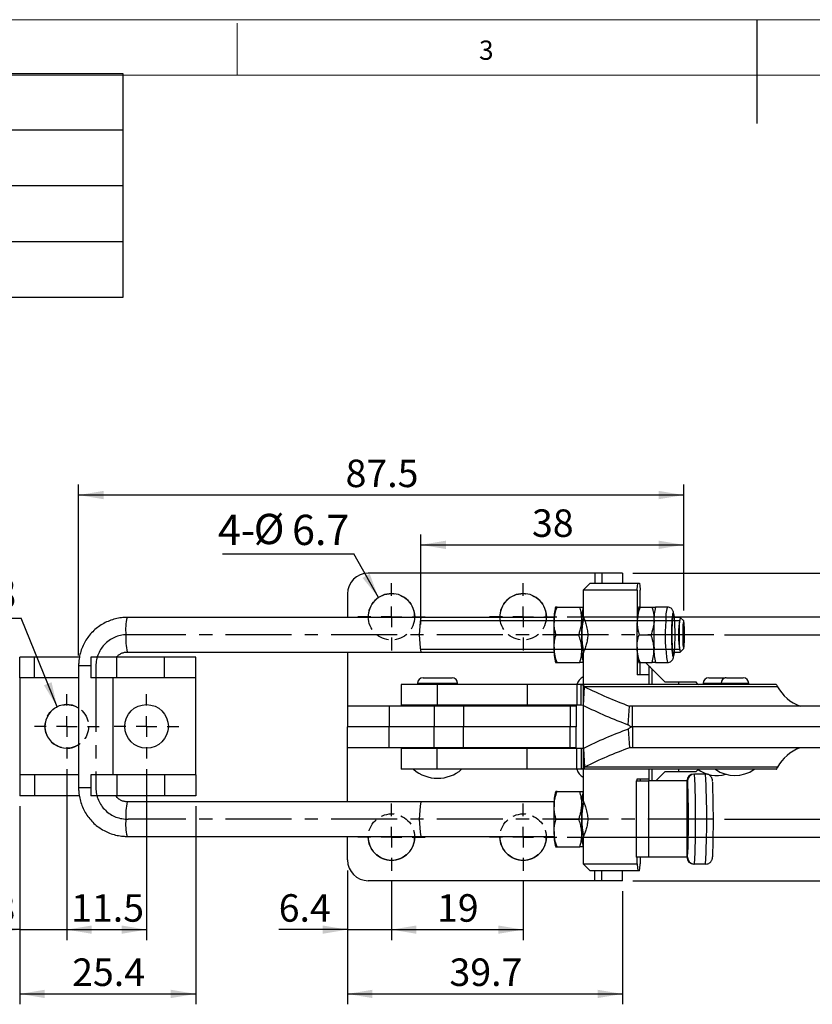
# Model space of a CAD drawing. Units: millimetres. Extents: x 5 to 297, y 6 to 206.
# Drawn here: x 78 to 154, y 112 to 206 of the extents above; entities that cross this region are included whole.
import ezdxf

# ---------------------------------------------------------------- set-up
doc = ezdxf.new("R2010")
doc.units = ezdxf.units.MM
doc.linetypes.add('CENTER', pattern=[10.16, 6.35, -1.27, 1.27, -1.27])
doc.linetypes.add('HIDDEN', pattern=[1.905, 1.27, -0.635])
doc.layers.add('DIM', color=5, linetype='Continuous')
doc.layers.add('SLD-0', color=179, linetype='Continuous')
doc.styles.add('SLDTEXTSTYLE1', font='TXT', dxfattribs={"width": 0.75})
doc.styles.add('SLDTEXTSTYLE3', font='TXT', dxfattribs={"width": 0.7})
doc.dimstyles.new('SLDDIMSTYLE0', dxfattribs={"dimtxt": 2.645833, "dimasz": 2.4, "dimexe": 0, "dimexo": 0.0625, "dimgap": 0.661458, "dimtad": 1, "dimdec": 1, "dimlfac": 1.5, "dimrnd": 1e-09, "dimzin": 12, "dimdsep": 46, "dimtxsty": 'SLDTEXTSTYLE1', "dimsah": 1, "dimcen": 0.09, "dimadec": 0, "dimazin": 3, "dimtfac": 1, "dimtdec": 1, "dimtofl": 0, "dimtmove": 0, "dimatfit": 3, "dimfxl": 0, "dimfrac": 2, "dimtolj": 1, "dimtzin": 12, "dimarcsym": 0})
doc.dimstyles.new('SLDDIMSTYLE1', dxfattribs={"dimtxt": 2.645833, "dimasz": 2.4, "dimexe": 0, "dimexo": 0.0625, "dimgap": 0.661458, "dimtad": 1, "dimdec": 1, "dimlfac": 1.5, "dimrnd": 1e-09, "dimzin": 12, "dimdsep": 46, "dimtxsty": 'SLDTEXTSTYLE1', "dimsah": 1, "dimcen": 0.09, "dimadec": 0, "dimazin": 3, "dimtfac": 1, "dimtdec": 1, "dimtmove": 0, "dimatfit": 0, "dimfxl": 0, "dimfrac": 2, "dimtolj": 1, "dimtzin": 12, "dimarcsym": 0})
doc.dimstyles.new('SLDDIMSTYLE2', dxfattribs={"dimtxt": 0.18, "dimasz": 2.4, "dimexe": 0, "dimexo": 0.0625, "dimgap": 0, "dimtad": 0, "dimtih": 1, "dimtoh": 1, "dimdec": 0, "dimrnd": 1e-09, "dimzin": 0, "dimdsep": 46, "dimtxsty": 'Standard', "dimsah": 1, "dimcen": 0.09, "dimadec": 0, "dimazin": 0, "dimtfac": 2.4, "dimtdec": 0, "dimtofl": 0, "dimtmove": 0, "dimatfit": 3, "dimfxl": 0, "dimfrac": 2, "dimtolj": 1, "dimtzin": 0, "dimarcsym": 0})
doc.dimstyles.new('SLDDIMSTYLE3', dxfattribs={"dimtxt": 2.645833, "dimasz": 2.4, "dimexe": 0, "dimexo": 0.0625, "dimgap": 0.661458, "dimtad": 1, "dimdec": 0, "dimlfac": 1.5, "dimrnd": 1e-09, "dimzin": 12, "dimdsep": 46, "dimtxsty": 'SLDTEXTSTYLE1', "dimsah": 1, "dimcen": 0.09, "dimadec": 0, "dimazin": 3, "dimtfac": 1, "dimtdec": 0, "dimtofl": 0, "dimtmove": 0, "dimatfit": 3, "dimfxl": 0, "dimfrac": 2, "dimtolj": 1, "dimtzin": 12, "dimarcsym": 0})

# ---------------------------------------------------------------- blocks, each defined once
blk = doc.blocks.new('SW_TABLEANNOTATION_0')
at = {"layer": 'DIM', "color": 0}
for p, q in [((0, 0), (0, -21.481)), ((77.606, 0), (0, 0)), ((77.606, -21.481), (77.606, 0)), ((38.803, 0), (38.803, -21.481)), ((0, -5.37), (77.606, -5.37)), ((0, -10.74), (77.606, -10.74)), ((0, -16.11), (77.606, -16.11)), ((0, -21.481), (77.606, -21.481))]:
    blk.add_line(p, q, dxfattribs=at)
at = {"layer": 'DIM', "color": 0, "char_height": 3.5, "attachment_point": 1, "style": 'SLDTEXTSTYLE3'}
for s, insert in [('Part No:', (0.5, -0.747)), ('GH-431-R', (39.303, -0.747)), ('Holding Capacity:', (0.5, -5.729)), ('318Kg', (39.303, -5.729)), ('Weight:', (0.5, -11.099)), ('0.27Kg', (39.303, -11.164)), ('Latch Plate Supplied:', (0.5, -16.469)), ('GH-431-LP', (39.303, -16.469))]:
    blk.add_mtext(s, dxfattribs=dict(at, insert=insert))
blk = doc.blocks.new('_D_3')
at = {"layer": 'DIM', "color": 5}
for p, q in [((145.687, 147.117), (197.399, 147.117)), ((196.399, 129.384), (196.399, 147.117)), ((145.687, 129.384), (197.399, 129.384))]:
    blk.add_line(p, q, dxfattribs=at)
for points in [[(196.399, 147.117), (195.999, 144.717), (196.799, 144.717)], [(196.399, 129.384), (196.799, 131.784), (195.999, 131.784)]]:
    blk.add_solid(points, dxfattribs=at)
at = {"layer": 'DIM', "color": 5, "insert": (192.989, 134.831), "char_height": 2.6458, "attachment_point": 1, "rotation": 90, "style": 'SLDTEXTSTYLE1'}
blk.add_mtext('26.6', dxfattribs=at)
blk = doc.blocks.new('_D_4')
at = {"layer": 'DIM', "color": 5}
for p, q in [((113.66, 123.417), (113.66, 117.743)), ((126.327, 123.417), (126.327, 117.743)), ((113.66, 118.743), (126.327, 118.743))]:
    blk.add_line(p, q, dxfattribs=at)
for points in [[(113.66, 118.743), (116.06, 118.343), (116.06, 119.143)], [(126.327, 118.743), (123.927, 119.143), (123.927, 118.343)]]:
    blk.add_solid(points, dxfattribs=at)
at = {"layer": 'DIM', "color": 5, "insert": (118.039, 122.154), "char_height": 2.6458, "attachment_point": 1, "style": 'SLDTEXTSTYLE1'}
blk.add_mtext('19', dxfattribs=at)
blk = doc.blocks.new('_D_5')
at = {"layer": 'DIM', "color": 5}
for p, q in [((109.427, 124.451), (109.427, 111.56)), ((135.894, 122.451), (135.894, 111.56)), ((109.427, 112.56), (135.894, 112.56))]:
    blk.add_line(p, q, dxfattribs=at)
for points in [[(109.427, 112.56), (111.827, 112.16), (111.827, 112.96)], [(135.894, 112.56), (133.494, 112.96), (133.494, 112.16)]]:
    blk.add_solid(points, dxfattribs=at)
at = {"layer": 'DIM', "color": 5, "insert": (119.24, 115.971), "char_height": 2.6458, "attachment_point": 1, "style": 'SLDTEXTSTYLE1'}
blk.add_mtext('39.7', dxfattribs=at)
blk = doc.blocks.new('_D_6')
at = {"layer": 'DIM', "color": 5}
for p, q in [((130.56, 148.851), (203.384, 148.851)), ((202.384, 148.851), (202.384, 127.651)), ((130.56, 127.651), (203.384, 127.651))]:
    blk.add_line(p, q, dxfattribs=at)
for points in [[(202.384, 148.851), (201.984, 146.451), (202.784, 146.451)], [(202.384, 127.651), (202.784, 130.051), (201.984, 130.051)]]:
    blk.add_solid(points, dxfattribs=at)
at = {"layer": 'DIM', "color": 5, "insert": (198.973, 134.831), "char_height": 2.6458, "attachment_point": 1, "rotation": 90, "style": 'SLDTEXTSTYLE1'}
blk.add_mtext('31.8', dxfattribs=at)
blk = doc.blocks.new('_D_7')
at = {"layer": 'DIM', "color": 5}
for p, q in [((136.894, 153.051), (208.617, 153.051)), ((207.617, 153.051), (207.617, 123.451)), ((136.894, 123.451), (208.617, 123.451))]:
    blk.add_line(p, q, dxfattribs=at)
for points in [[(207.617, 153.051), (207.217, 150.651), (208.017, 150.651)], [(207.617, 123.451), (208.017, 125.851), (207.217, 125.851)]]:
    blk.add_solid(points, dxfattribs=at)
at = {"layer": 'DIM', "color": 5, "insert": (204.206, 134.831), "char_height": 2.6458, "attachment_point": 1, "rotation": 90, "style": 'SLDTEXTSTYLE1'}
blk.add_mtext('44.4', dxfattribs=at)
blk = doc.blocks.new('_D_8')
at = {"layer": 'DIM', "color": 5}
for p, q in [((116.49, 148.117), (116.49, 156.771)), ((141.772, 149.448), (141.772, 156.771)), ((116.49, 155.771), (141.772, 155.771))]:
    blk.add_line(p, q, dxfattribs=at)
for points in [[(116.49, 155.771), (118.89, 155.371), (118.89, 156.171)], [(141.772, 155.771), (139.372, 156.171), (139.372, 155.371)]]:
    blk.add_solid(points, dxfattribs=at)
at = {"layer": 'DIM', "color": 5, "insert": (127.176, 159.182), "char_height": 2.6458, "attachment_point": 1, "style": 'SLDTEXTSTYLE1'}
blk.add_mtext('38', dxfattribs=at)
blk = doc.blocks.new('_D_9')
at = {"layer": 'DIM', "color": 5}
for p, q in [((109.427, 124.451), (109.427, 117.743)), ((113.66, 123.417), (113.66, 117.743)), ((109.427, 118.743), (102.811, 118.743)), ((109.427, 118.743), (113.66, 118.743)), ((113.66, 118.743), (119.16, 118.743))]:
    blk.add_line(p, q, dxfattribs=at)
for points in [[(109.427, 118.743), (107.027, 119.143), (107.027, 118.343)], [(113.66, 118.743), (116.06, 118.343), (116.06, 119.143)]]:
    blk.add_solid(points, dxfattribs=at)
at = {"layer": 'DIM', "color": 5, "insert": (102.811, 122.154), "char_height": 2.6458, "attachment_point": 1, "style": 'SLDTEXTSTYLE1'}
blk.add_mtext('6.4', dxfattribs=at)
blk = doc.blocks.new('_D_10')
at = {"layer": 'DIM', "color": 5}
for p, q in [((82.427, 134.199), (82.427, 117.743)), ((90.094, 134.199), (90.094, 117.743)), ((82.427, 118.743), (90.094, 118.743))]:
    blk.add_line(p, q, dxfattribs=at)
for points in [[(82.427, 118.743), (84.827, 118.343), (84.827, 119.143)], [(90.094, 118.743), (87.694, 119.143), (87.694, 118.343)]]:
    blk.add_solid(points, dxfattribs=at)
at = {"layer": 'DIM', "color": 5, "insert": (82.841, 122.154), "char_height": 2.6458, "attachment_point": 1, "style": 'SLDTEXTSTYLE1'}
blk.add_mtext('11.5', dxfattribs=at)
blk = doc.blocks.new('_D_11')
at = {"layer": 'DIM', "color": 5}
for p, q in [((82.427, 134.199), (82.427, 117.743)), ((77.894, 130.632), (77.894, 117.743)), ((77.894, 118.743), (72.462, 118.743)), ((77.894, 118.743), (82.427, 118.743)), ((82.427, 118.743), (87.927, 118.743))]:
    blk.add_line(p, q, dxfattribs=at)
for points in [[(77.894, 118.743), (75.494, 119.143), (75.494, 118.343)], [(82.427, 118.743), (84.827, 118.343), (84.827, 119.143)]]:
    blk.add_solid(points, dxfattribs=at)
at = {"layer": 'DIM', "color": 5, "insert": (72.462, 122.154), "char_height": 2.6458, "attachment_point": 1, "style": 'SLDTEXTSTYLE1'}
blk.add_mtext('6.8', dxfattribs=at)
blk = doc.blocks.new('_D_12')
at = {"layer": 'DIM', "color": 5}
for p, q in [((77.894, 130.632), (77.894, 111.56)), ((94.827, 130.632), (94.827, 111.56)), ((77.894, 112.56), (94.827, 112.56))]:
    blk.add_line(p, q, dxfattribs=at)
for points in [[(77.894, 112.56), (80.294, 112.16), (80.294, 112.96)], [(94.827, 112.56), (92.427, 112.96), (92.427, 112.16)]]:
    blk.add_solid(points, dxfattribs=at)
at = {"layer": 'DIM', "color": 5, "insert": (82.941, 115.971), "char_height": 2.6458, "attachment_point": 1, "style": 'SLDTEXTSTYLE1'}
blk.add_mtext('25.4', dxfattribs=at)
blk = doc.blocks.new('_D_14')
at = {"layer": 'DIM', "color": 5}
for p, q in [((83.561, 145.117), (83.561, 161.563)), ((141.772, 149.448), (141.772, 161.563)), ((141.772, 160.563), (83.561, 160.563))]:
    blk.add_line(p, q, dxfattribs=at)
for points in [[(83.561, 160.563), (85.961, 160.163), (85.961, 160.963)], [(141.772, 160.563), (139.372, 160.963), (139.372, 160.163)]]:
    blk.add_solid(points, dxfattribs=at)
at = {"layer": 'DIM', "color": 5, "insert": (109.246, 163.973), "char_height": 2.6458, "attachment_point": 1, "style": 'SLDTEXTSTYLE1'}
blk.add_mtext('87.5', dxfattribs=at)
blk = doc.blocks.new('SW_NOTE_1')
at = {"layer": 'DIM', "color": 0}
blk.add_line((-12.613, 0), (0, 0), dxfattribs=at)
at = {"layer": 'DIM', "color": 0, "char_height": 2.9104, "attachment_point": 1}
for s, insert, style in [('2-', (-13.057, 3.812), 'SLDTEXTSTYLE1'), ('%%c', (-9.618, 3.898), 'SLDTEXTSTYLE3'), ('6.3', (-5.932, 3.812), 'SLDTEXTSTYLE1')]:
    blk.add_mtext(s, dxfattribs=dict(at, insert=insert, style=style))
blk = doc.blocks.new('SW_NOTE_2')
at = {"layer": 'DIM', "color": 0}
blk.add_line((-12.613, 0), (0, 0), dxfattribs=at)
at = {"layer": 'DIM', "color": 0, "char_height": 2.9104, "attachment_point": 1}
for s, insert, style in [('%%c', (-9.618, 3.861), 'SLDTEXTSTYLE3'), ('6.7', (-5.931, 3.775), 'SLDTEXTSTYLE1'), ('4-', (-13.057, 3.775), 'SLDTEXTSTYLE1')]:
    blk.add_mtext(s, dxfattribs=dict(at, insert=insert, style=style))
blk = doc.blocks.new('SW_CENTERMARKSYMBOL_1')
at = {"layer": 'DIM', "color": 0}
for p, q in [((0, 2), (0, 3.1)), ((0, 0), (0, 1)), ((-2, 0), (-3.1, 0)), ((0, 0), (-1, 0)), ((0, 0), (0, -1)), ((0, 0), (1, 0)), ((2, 0), (3.1, 0)), ((0, -2), (0, -3.1))]:
    blk.add_line(p, q, dxfattribs=at)
blk = doc.blocks.new('SW_CENTERMARKSYMBOL_2')
at = {"layer": 'DIM', "color": 0}
for p, q in [((0, 2), (0, 3.1)), ((0, 0), (0, 1)), ((-2, 0), (-3.1, 0)), ((0, 0), (-1, 0)), ((0, 0), (0, -1)), ((0, 0), (1, 0)), ((2, 0), (3.1, 0)), ((0, -2), (0, -3.1))]:
    blk.add_line(p, q, dxfattribs=at)
blk = doc.blocks.new('SW_CENTERMARKSYMBOL_3')
at = {"layer": 'DIM', "color": 0}
for p, q in [((0, 2), (0, 3.233)), ((0, 0), (0, 1)), ((-2, 0), (-3.233, 0)), ((0, 0), (-1, 0)), ((0, 0), (0, -1)), ((0, 0), (1, 0)), ((2, 0), (3.233, 0)), ((0, -2), (0, -3.233))]:
    blk.add_line(p, q, dxfattribs=at)
blk = doc.blocks.new('SW_CENTERMARKSYMBOL_4')
at = {"layer": 'DIM', "color": 0}
for p, q in [((0, 2), (0, 3.233)), ((0, 0), (0, 1)), ((-2, 0), (-3.233, 0)), ((0, 0), (-1, 0)), ((0, 0), (0, -1)), ((0, 0), (1, 0)), ((2, 0), (3.233, 0)), ((0, -2), (0, -3.233))]:
    blk.add_line(p, q, dxfattribs=at)
blk = doc.blocks.new('SW_CENTERMARKSYMBOL_5')
at = {"layer": 'DIM', "color": 0}
for p, q in [((0, 2), (0, 3.233)), ((0, 0), (0, 1)), ((-2, 0), (-3.233, 0)), ((0, 0), (-1, 0)), ((0, 0), (0, -1)), ((0, 0), (1, 0)), ((2, 0), (3.233, 0)), ((0, -2), (0, -3.233))]:
    blk.add_line(p, q, dxfattribs=at)
blk = doc.blocks.new('SW_CENTERMARKSYMBOL_6')
at = {"layer": 'DIM', "color": 0}
for p, q in [((0, 2), (0, 3.233)), ((0, 0), (0, 1)), ((-2, 0), (-3.233, 0)), ((0, 0), (-1, 0)), ((0, 0), (0, -1)), ((0, 0), (1, 0)), ((2, 0), (3.233, 0)), ((0, -2), (0, -3.233))]:
    blk.add_line(p, q, dxfattribs=at)

msp = doc.modelspace()

# ---------------------------------------------------------------- linework, layer by layer
at = {"color": 7, "linetype": 'Continuous', "lineweight": 25}
for p, q in [((133.227, 153.051), (111.427, 153.051)), ((133.894, 153.051), (133.227, 153.051)), ((133.894, 153.051), (133.894, 152.084)), ((135.894, 153.051), (133.894, 153.051)), ((135.894, 153.051), (135.894, 152.084)), ((132.781, 152.084), (132.114, 151.417)), ((132.781, 152.084), (137.359, 152.084)), ((137.359, 152.084), (137.526, 152.084)), ((109.427, 151.051), (109.427, 148.784)), ((132.114, 151.417), (132.114, 148.851)), ((137.288, 151.417), (132.114, 151.417)), ((137.288, 151.417), (137.288, 148.451)), ((137.598, 149.784), (137.598, 151.417)), ((129.595, 149.784), (131.78, 149.784)), ((137.577, 149.784), (138.731, 149.784)), ((140.203, 149.784), (139.072, 149.784)), ((116.49, 148.784), (88.221, 148.784)), ((129.321, 148.784), (116.49, 148.784)), ((132.137, 148.784), (132.121, 148.784)), ((141.434, 148.784), (140.7, 148.784)), ((141.772, 148.448), (141.441, 148.78)), ((129.492, 147.117), (131.677, 147.117)), ((137.474, 147.117), (138.628, 147.117)), ((77.894, 142.965), (77.894, 144.965)), ((79.315, 144.965), (77.894, 144.965)), ((79.315, 142.965), (79.315, 144.965)), ((83.644, 144.965), (79.315, 144.965)), ((84.727, 144.965), (84.727, 142.965)), ((87.227, 144.965), (84.727, 144.965)), ((87.227, 142.965), (87.227, 144.965)), ((91.827, 144.965), (87.227, 144.965)), ((88.221, 145.451), (116.49, 145.451)), ((91.827, 142.965), (91.827, 144.965)), ((94.827, 144.965), (91.827, 144.965)), ((94.827, 142.965), (94.827, 144.965)), ((109.427, 145.451), (109.427, 140.251)), ((116.49, 145.451), (129.321, 145.451)), ((132.114, 145.388), (132.114, 131.118)), ((132.121, 145.451), (132.137, 145.451)), ((137.288, 145.784), (137.288, 143.251)), ((140.7, 145.451), (141.434, 145.451)), ((140.851, 145.419), (140.854, 145.451)), ((141.441, 145.454), (141.772, 145.787)), ((83.561, 144.117), (83.561, 132.384)), ((129.595, 144.451), (131.78, 144.451)), ((137.577, 144.451), (138.731, 144.451)), ((137.598, 143.251), (137.598, 144.451)), ((138.1, 144.451), (138.438, 144.113)), ((139.072, 144.451), (140.203, 144.451)), ((138.448, 143.251), (137.288, 143.251)), ((138.448, 142.329), (138.448, 143.251)), ((138.704, 143.847), (139.967, 142.584)), ((79.315, 142.965), (77.894, 142.965)), ((77.894, 142.965), (77.894, 133.632)), ((83.561, 142.965), (79.315, 142.965)), ((87.227, 142.965), (84.727, 142.965)), ((86.894, 133.632), (86.894, 142.965)), ((91.827, 142.965), (87.227, 142.965)), ((94.827, 142.965), (91.827, 142.965)), ((94.827, 133.632), (94.827, 142.965)), ((114.594, 142.329), (114.594, 140.329)), ((118.046, 142.329), (114.594, 142.329)), ((116.16, 142.439), (116.16, 142.329)), ((116.694, 142.972), (119.494, 142.972)), ((118.046, 142.329), (118.046, 140.329)), ((126.719, 142.329), (118.046, 142.329)), ((120.027, 142.329), (120.027, 142.439)), ((126.719, 142.329), (126.719, 140.329)), ((131.493, 142.329), (126.719, 142.329)), ((131.493, 142.329), (131.493, 140.329)), ((131.906, 142.329), (131.493, 142.329)), ((150.658, 142.329), (131.906, 142.329)), ((131.906, 140.329), (131.906, 142.329)), ((132.122, 140.328), (132.231, 142.124)), ((150.784, 142.124), (132.231, 142.124)), ((139.967, 142.584), (141.32, 142.584)), ((141.32, 142.584), (142.927, 142.584)), ((143.643, 142.439), (143.643, 142.329)), ((144.177, 142.972), (145.777, 142.972)), ((145.362, 142.439), (145.362, 142.329)), ((145.836, 142.969), (145.777, 142.972)), ((145.896, 142.972), (147.496, 142.972)), ((148.029, 142.329), (148.029, 142.439)), ((109.427, 140.251), (109.427, 138.251)), ((113.427, 140.251), (109.427, 140.251)), ((113.427, 140.251), (113.427, 138.251)), ((117.77, 140.251), (113.427, 140.251)), ((118.046, 140.329), (114.594, 140.329)), ((116.494, 140.329), (116.494, 140.251)), ((117.77, 140.251), (117.77, 138.251)), ((120.599, 140.251), (117.77, 140.251)), ((126.719, 140.329), (118.046, 140.329)), ((119.694, 140.251), (119.694, 140.329)), ((120.599, 140.251), (120.599, 138.251)), ((130.841, 140.251), (120.599, 140.251)), ((131.493, 140.329), (126.719, 140.329)), ((130.841, 140.251), (130.841, 138.251)), ((131.427, 140.251), (130.841, 140.251)), ((131.427, 140.329), (131.427, 140.251)), ((131.427, 140.251), (131.427, 138.251)), ((131.906, 140.329), (131.493, 140.329)), ((132.122, 140.328), (131.906, 140.329)), ((136.443, 138.455), (136.552, 140.251)), ((152.963, 140.251), (136.552, 140.251)), ((136.86, 140.251), (136.552, 140.251)), ((136.86, 138.251), (136.86, 140.251)), ((157.446, 140.251), (136.86, 140.251)), ((113.427, 138.251), (109.427, 138.251)), ((109.427, 136.251), (109.427, 138.251)), ((117.77, 138.251), (113.427, 138.251)), ((113.427, 136.251), (113.427, 138.251)), ((120.599, 138.251), (117.77, 138.251)), ((117.77, 136.251), (117.77, 138.251)), ((130.841, 138.251), (120.599, 138.251)), ((120.599, 136.251), (120.599, 138.251)), ((131.427, 138.251), (130.841, 138.251)), ((130.841, 136.251), (130.841, 138.251)), ((131.427, 136.251), (131.427, 138.251)), ((136.443, 138.046), (136.552, 136.25)), ((157.446, 138.251), (136.86, 138.251)), ((136.86, 138.251), (136.86, 136.251)), ((113.427, 136.251), (109.427, 136.251)), ((109.427, 131.051), (109.427, 136.251)), ((117.77, 136.251), (113.427, 136.251)), ((114.594, 136.172), (114.594, 134.172)), ((118.046, 136.172), (114.594, 136.172)), ((116.494, 136.251), (116.494, 136.172)), ((120.599, 136.251), (117.77, 136.251)), ((118.046, 134.172), (118.046, 136.172)), ((126.719, 136.172), (118.046, 136.172)), ((119.694, 136.172), (119.694, 136.251)), ((130.841, 136.251), (120.599, 136.251)), ((126.719, 134.172), (126.719, 136.172)), ((131.493, 136.172), (126.719, 136.172)), ((131.427, 136.251), (130.841, 136.251)), ((131.427, 136.172), (131.427, 136.251)), ((131.493, 134.172), (131.493, 136.172)), ((131.906, 136.172), (131.493, 136.172)), ((132.122, 136.173), (131.906, 136.172)), ((131.906, 136.172), (131.906, 134.172)), ((132.122, 136.173), (132.231, 134.377)), ((136.86, 136.251), (136.552, 136.25)), ((152.963, 136.25), (136.552, 136.25)), ((157.446, 136.251), (136.86, 136.251)), ((77.894, 133.632), (77.894, 131.632)), ((79.315, 133.632), (77.894, 133.632)), ((79.315, 133.632), (79.315, 131.632)), ((83.561, 133.632), (79.315, 133.632)), ((84.727, 133.632), (84.727, 131.632)), ((87.227, 133.632), (84.727, 133.632)), ((87.227, 133.632), (87.227, 131.632)), ((91.827, 133.632), (87.227, 133.632)), ((91.827, 133.632), (91.827, 131.632)), ((94.827, 133.632), (91.827, 133.632)), ((94.827, 133.632), (94.827, 131.632)), ((118.046, 134.172), (114.594, 134.172)), ((126.719, 134.172), (118.046, 134.172)), ((131.493, 134.172), (126.719, 134.172)), ((131.906, 134.172), (131.493, 134.172)), ((150.658, 134.172), (131.906, 134.172)), ((150.784, 134.377), (132.231, 134.377)), ((138.448, 133.251), (138.448, 134.172)), ((139.967, 133.917), (139.1, 133.051)), ((141.32, 133.917), (139.967, 133.917)), ((142.927, 133.917), (141.32, 133.917)), ((142.737, 133.717), (142.811, 133.717)), ((143.878, 133.717), (142.811, 133.717)), ((137.194, 133.051), (137.194, 125.717)), ((137.194, 133.051), (138.379, 133.051)), ((137.288, 133.251), (138.448, 133.251)), ((137.288, 133.051), (137.288, 133.251)), ((137.598, 133.251), (137.598, 133.051)), ((138.379, 133.051), (138.379, 125.717)), ((142.071, 133.051), (138.379, 133.051)), ((142.145, 133.051), (142.071, 133.051)), ((142.071, 133.051), (142.071, 125.717)), ((129.595, 132.051), (131.78, 132.051)), ((79.315, 131.632), (77.894, 131.632)), ((83.631, 131.632), (79.315, 131.632)), ((87.227, 131.632), (84.727, 131.632)), ((91.827, 131.632), (87.227, 131.632)), ((116.49, 131.051), (88.221, 131.051)), ((94.827, 131.632), (91.827, 131.632)), ((129.321, 131.051), (116.49, 131.051)), ((132.137, 131.051), (132.121, 131.051)), ((129.492, 129.384), (131.677, 129.384)), ((88.221, 127.717), (116.49, 127.717)), ((109.427, 125.451), (109.427, 127.717)), ((116.49, 127.717), (129.321, 127.717)), ((132.114, 127.654), (132.114, 125.084)), ((132.121, 127.717), (132.137, 127.717)), ((129.595, 126.717), (131.78, 126.717)), ((132.114, 125.084), (132.781, 124.417)), ((132.114, 125.084), (137.288, 125.084)), ((138.379, 125.717), (137.194, 125.717)), ((137.288, 125.084), (137.288, 125.717)), ((137.598, 125.717), (137.598, 125.084)), ((142.071, 125.717), (138.379, 125.717)), ((142.071, 125.717), (142.145, 125.717)), ((137.359, 124.417), (132.781, 124.417)), ((133.894, 123.451), (133.894, 124.417)), ((135.894, 123.451), (135.894, 124.417)), ((137.526, 124.417), (137.359, 124.417)), ((142.811, 125.051), (142.737, 125.051)), ((143.878, 125.051), (142.811, 125.051)), ((133.227, 123.451), (111.427, 123.451)), ((133.894, 123.451), (133.227, 123.451)), ((135.894, 123.451), (133.894, 123.451))]:
    msp.add_line(p, q, dxfattribs=at)
at = {"color": 8, "linetype": 'Continuous', "lineweight": 25}
for p, q in [((133.227, 153.051), (133.227, 152.084)), ((84.727, 144.117), (83.561, 144.117)), ((138.438, 143.251), (138.438, 144.113)), ((138.704, 143.847), (138.704, 142.329)), ((120.027, 142.439), (116.16, 142.439)), ((141.32, 142.329), (141.32, 142.584)), ((145.362, 142.439), (143.643, 142.439)), ((148.029, 142.439), (145.362, 142.439)), ((138.704, 134.172), (138.704, 133.051)), ((141.32, 133.917), (141.32, 134.172)), ((138.438, 133.051), (138.438, 133.251)), ((142.155, 133.016), (142.145, 133.051)), ((84.727, 132.384), (83.561, 132.384)), ((142.145, 125.717), (142.153, 125.739)), ((133.227, 123.451), (133.227, 124.417))]:
    msp.add_line(p, q, dxfattribs=at)
at = {"color": 8, "linetype": 'Continuous', "lineweight": 25, "flags": 128}
for points in [[(140.827, 149.028), (140.82, 149.074), (140.792, 149.187), (140.764, 149.216), (140.735, 149.159), (140.709, 149.018), (140.684, 148.799), (140.663, 148.512), (140.646, 148.167)], [(140.725, 145.119), (140.731, 145.094), (140.759, 145.022), (140.787, 145.036), (140.815, 145.136), (140.841, 145.317), (140.851, 145.419)]]:
    msp.add_lwpolyline(points, dxfattribs=at)
at = {"color": 7, "linetype": 'Continuous', "lineweight": 25, "flags": 128}
for points in [[(140.837, 148.784), (140.822, 148.901), (140.796, 149.027), (140.768, 149.07), (140.741, 149.027), (140.715, 148.901), (140.691, 148.697), (140.671, 148.424), (140.655, 148.093)], [(140.854, 148.784), (140.845, 148.88), (140.827, 149.028)], [(140.655, 148.093), (140.644, 147.721), (140.638, 147.321), (140.638, 146.913), (140.644, 146.514), (140.655, 146.141), (140.671, 145.811), (140.691, 145.538), (140.715, 145.334), (140.741, 145.208), (140.768, 145.165), (140.796, 145.208), (140.822, 145.334), (140.837, 145.451)], [(141.766, 148.451), (141.743, 148.405), (141.721, 148.272), (141.703, 148.06), (141.689, 147.784), (141.68, 147.462), (141.677, 147.117), (141.68, 146.772), (141.689, 146.451), (141.703, 146.174), (141.721, 145.963), (141.743, 145.829), (141.766, 145.784), (141.789, 145.829), (141.811, 145.963), (141.829, 146.174), (141.844, 146.451), (141.853, 146.772), (141.856, 147.117), (141.853, 147.462), (141.844, 147.784), (141.829, 148.06), (141.811, 148.272), (141.789, 148.405), (141.766, 148.451)], [(138.438, 144.113), (138.499, 144.052), (138.559, 143.992), (138.614, 143.937), (138.663, 143.888), (138.704, 143.847)], [(142.927, 142.584), (143.012, 142.499), (143.098, 142.413), (143.184, 142.327)], [(143.152, 134.143), (143.098, 134.088), (143.012, 134.003), (142.927, 133.917)]]:
    msp.add_lwpolyline(points, dxfattribs=at)
at = {"color": 7, "linetype": 'Continuous', "lineweight": 25}
msp.add_circle((90.094, 138.299), 2.1, dxfattribs=at)
for centre, radius, start, end in [((111.427, 151.051), 2, 90, 180), ((113.66, 148.851), 2.233, 90, 181.71058), ((113.66, 148.851), 2.233, 358.28942, 90), ((126.327, 148.851), 2.233, 90, 181.71058), ((126.327, 148.851), 2.233, 358.28942, 90), ((133.193, 148.674), 3.893, 163.44369, 183.29599), ((136.256, 148.648), 4.294, 164.68982, 182.63557), ((141.175, 148.674), 3.893, 163.44361, 183.29618), ((142.804, 148.674), 3.893, 163.44361, 183.29618), ((141.148, 147.117), 9.179, 169.53848, 190.46152), ((149.583, 147.117), 8.31, 168.45643, 191.54357), ((165.919, 147.117), 36.638, 177.91441, 182.08559), ((168.581, 147.117), 36.639, 177.91451, 182.08549), ((173.899, 147.117), 36.636, 177.91431, 182.08569), ((175.529, 147.117), 36.636, 177.91431, 182.08569), ((159.237, 147.122), 18.62, 176.78327, 186.17788), ((133.193, 145.56), 3.893, 176.70399, 196.55633), ((136.256, 145.587), 4.294, 177.36443, 195.31018), ((141.175, 145.56), 3.893, 176.7038, 196.55641), ((142.804, 145.56), 3.893, 176.7038, 196.55641), ((132.76, 141.917), 1.333, 118.98605, 162.02017), ((116.694, 142.439), 0.533, 90, 180), ((119.494, 142.439), 0.533, 0, 90), ((151.72, 181.161), 43.631, 243.46984, 249.65661), ((144.177, 142.439), 0.533, 90, 180), ((145.896, 142.439), 0.533, 90, 180), ((147.496, 142.439), 0.533, 0, 90), ((154.495, 144.237), 4.27, 209.65654, 248.97427), ((82.427, 138.299), 2.1, 57.33797, 270), ((151.61, 179.364), 43.63, 243.46978, 249.65667), ((151.61, 97.137), 43.63, 110.34333, 116.53022), ((82.427, 138.299), 2.1, 270, 302.66203), ((151.72, 95.34), 43.631, 110.34339, 116.53016), ((154.495, 132.264), 4.27, 111.02573, 150.34346), ((118.094, 136.839), 3.533, 229.00065, 270), ((118.094, 136.839), 3.533, 270, 310.99935), ((132.76, 134.584), 1.333, 197.97983, 241.01395), ((142.737, 133.051), 0.667, 90.00582, 180.00557), ((142.811, 133.051), 0.667, 90.00573, 180.00566), ((59.872, 129.384), 83.052, 357.00918, 2.99082), ((144.977, 136.776), 3.204, 234.36222, 285.56152), ((60.942, 129.384), 83.049, 357.00907, 2.99093), ((146.696, 136.776), 3.204, 234.36222, 305.63778), ((57.565, 129.401), 84.667, 357.5213, 2.44706), ((48.268, 129.363), 96.36, 357.91405, 2.13384), ((133.193, 130.941), 3.893, 163.44367, 183.29601), ((136.256, 130.915), 4.294, 164.68982, 182.63557), ((141.148, 129.384), 9.179, 169.53848, 190.46152), ((165.919, 129.384), 36.638, 177.91441, 182.08559), ((168.581, 129.384), 36.639, 177.91451, 182.08549), ((133.193, 127.827), 3.893, 176.70401, 196.55631), ((136.256, 127.853), 4.294, 177.36443, 195.31018), ((113.66, 127.651), 2.233, 178.28942, 270), ((113.66, 127.651), 2.233, 270, 1.71058), ((126.327, 127.651), 2.233, 178.28942, 270), ((126.327, 127.651), 2.233, 270, 1.71058), ((111.427, 125.451), 2, 180, 270), ((142.737, 125.717), 0.667, 179.99443, 269.99415), ((142.811, 125.717), 0.667, 179.99434, 269.99424)]:
    msp.add_arc(centre, radius, start, end, dxfattribs=at)
at = {"color": 8, "linetype": 'Continuous', "lineweight": 25}
for centre, radius, start, end in [((143.913, 148.677), 3.871, 163.38789, 183.35484), ((93.224, 147.611), 5.139, 166.80797, 185.51343), ((125.516, 147.117), 9.179, 169.53853, 190.46147), ((156.118, 147.07), 16.129, 175.09042, 189.34748), ((95.109, 146.75), 7.01, 176.99623, 190.68237), ((95.109, 129.751), 7.01, 169.31763, 183.00377), ((125.516, 129.384), 9.179, 169.53853, 190.46147), ((93.224, 128.89), 5.139, 174.48657, 193.19203)]:
    msp.add_arc(centre, radius, start, end, dxfattribs=at)
at = {"color": 7, "linetype": 'Continuous', "lineweight": 25}
for points, knots in [([(137.288, 151.417), (137.307, 151.619), (137.33, 151.861), (137.355, 152.053), (137.359, 152.084)], [0, 0, 0, 0, 0.8360231, 1, 1, 1, 1]), ([(137.526, 152.084), (137.529, 152.066), (137.554, 151.876), (137.577, 151.635), (137.598, 151.417)], [0, 0, 0, 0, 0.096745, 1, 1, 1, 1]), ([(129.306, 148.451), (129.309, 148.511), (129.315, 148.632), (129.35, 148.917), (129.429, 149.305), (129.539, 149.624), (129.595, 149.784)], [0, 0, 0, 0, 0.134092, 0.268455, 0.632398, 1, 1, 1, 1]), ([(129.595, 149.784), (129.569, 149.784), (129.518, 149.784), (129.469, 149.784), (129.444, 149.784), (129.455, 149.784), (129.461, 149.784)], [0, 0, 0, 0, 0.247269, 0.495362, 0.746874, 1, 1, 1, 1]), ([(131.966, 148.451), (131.968, 148.511), (131.971, 148.632), (131.959, 148.917), (131.909, 149.305), (131.823, 149.624), (131.78, 149.784)], [0, 0, 0, 0, 0.134093, 0.268456, 0.632397, 1, 1, 1, 1]), ([(131.78, 149.784), (131.823, 149.784), (131.907, 149.784), (132.008, 149.784), (132.085, 149.784), (132.109, 149.784), (132.121, 149.784)], [0, 0, 0, 0, 0.247269, 0.495362, 0.746874, 1, 1, 1, 1]), ([(137.577, 149.784), (137.537, 149.672), (137.381, 149.237), (137.327, 148.786), (137.288, 148.451)], [0, 0, 0, 0, 0.257552, 1, 1, 1, 1]), ([(137.577, 149.784), (137.527, 149.784), (137.427, 149.784), (137.437, 149.784), (137.443, 149.784)], [0, 0, 0, 0, 0.495459, 1, 1, 1, 1]), ([(138.731, 149.784), (138.763, 149.672), (138.885, 149.237), (138.904, 148.786), (138.917, 148.451)], [0, 0, 0, 0, 0.257552, 1, 1, 1, 1]), ([(138.731, 149.784), (138.815, 149.784), (138.982, 149.784), (139.042, 149.784), (139.072, 149.784)], [0, 0, 0, 0, 0.495458, 1, 1, 1, 1]), ([(140.815, 149.138), (140.81, 149.174), (140.798, 149.256), (140.771, 149.357), (140.714, 149.49), (140.619, 149.619), (140.48, 149.722), (140.331, 149.783), (140.234, 149.777), (140.202, 149.775)], [0, 0, 0, 0, 0.161052, 0.37069, 0.520114, 0.641755, 0.778196, 0.926649, 1, 1, 1, 1]), ([(88.221, 148.784), (88.091, 148.781), (87.762, 148.773), (87.239, 148.692), (86.665, 148.53), (86.115, 148.295), (85.6, 147.992), (85.128, 147.625), (84.707, 147.202), (84.342, 146.728), (84.042, 146.211), (83.809, 145.66), (83.649, 145.084), (83.571, 144.565), (83.564, 144.242), (83.561, 144.117)], [0, 0, 0, 0, 0.053283, 0.134664, 0.216077, 0.297489, 0.378905, 0.460325, 0.541752, 0.623187, 0.70463, 0.786083, 0.867544, 0.949013, 1, 1, 1, 1]), ([(132.125, 148.851), (132.124, 148.839), (132.122, 148.808), (132.218, 148.573), (132.366, 148.181), (132.505, 147.67), (132.556, 147.116), (132.509, 146.607), (132.389, 146.13), (132.241, 145.718), (132.124, 145.436), (132.126, 145.401), (132.127, 145.388)], [0, 0, 0, 0, 0.063626, 0.168136, 0.280041, 0.403235, 0.500275, 0.597407, 0.694646, 0.806817, 0.930412, 1, 1, 1, 1]), ([(129.492, 147.117), (129.461, 147.229), (129.386, 147.502), (129.308, 147.947), (129.306, 148.282), (129.306, 148.451)], [0, 0, 0, 0, 0.257243, 0.62638, 1, 1, 1, 1]), ([(131.677, 147.117), (131.716, 147.229), (131.812, 147.502), (131.925, 147.947), (131.952, 148.282), (131.966, 148.451)], [0, 0, 0, 0, 0.257243, 0.62638, 1, 1, 1, 1]), ([(137.288, 148.451), (137.286, 148.329), (137.282, 147.878), (137.393, 147.439), (137.474, 147.117)], [0, 0, 0, 0, 0.268634, 1, 1, 1, 1]), ([(138.917, 148.451), (138.909, 148.329), (138.878, 147.878), (138.734, 147.439), (138.628, 147.117)], [0, 0, 0, 0, 0.268633, 1, 1, 1, 1]), ([(129.306, 145.784), (129.305, 145.816), (129.298, 146.055), (129.332, 146.506), (129.438, 146.912), (129.492, 147.117)], [0, 0, 0, 0, 0.070047, 0.530763, 1, 1, 1, 1]), ([(131.966, 145.784), (131.965, 145.816), (131.953, 146.055), (131.884, 146.506), (131.746, 146.912), (131.677, 147.117)], [0, 0, 0, 0, 0.0700474, 0.5307627, 1, 1, 1, 1]), ([(137.288, 145.784), (137.287, 145.816), (137.28, 146.055), (137.314, 146.506), (137.42, 146.912), (137.474, 147.117)], [0, 0, 0, 0, 0.070047, 0.530763, 1, 1, 1, 1]), ([(138.917, 145.784), (138.916, 145.816), (138.904, 146.055), (138.835, 146.506), (138.697, 146.912), (138.628, 147.117)], [0, 0, 0, 0, 0.0700474, 0.5307627, 1, 1, 1, 1]), ([(87.209, 144.965), (87.237, 145.003), (87.329, 145.124), (87.544, 145.276), (87.828, 145.404), (88.062, 145.447), (88.191, 145.45), (88.221, 145.451)], [0, 0, 0, 0, 0.119228, 0.391729, 0.664828, 0.92479, 1, 1, 1, 1]), ([(129.595, 144.451), (129.52, 144.667), (129.369, 145.104), (129.327, 145.556), (129.306, 145.784)], [0, 0, 0, 0, 0.495458, 1, 1, 1, 1]), ([(131.78, 144.451), (131.838, 144.667), (131.956, 145.104), (131.963, 145.556), (131.966, 145.784)], [0, 0, 0, 0, 0.495458, 1, 1, 1, 1]), ([(137.577, 144.451), (137.502, 144.667), (137.351, 145.104), (137.309, 145.556), (137.288, 145.784)], [0, 0, 0, 0, 0.495458, 1, 1, 1, 1]), ([(138.731, 144.451), (138.789, 144.667), (138.906, 145.104), (138.914, 145.556), (138.917, 145.784)], [0, 0, 0, 0, 0.495458, 1, 1, 1, 1]), ([(140.204, 144.459), (140.243, 144.458), (140.345, 144.456), (140.49, 144.519), (140.615, 144.615), (140.699, 144.722), (140.75, 144.824), (140.783, 144.919), (140.811, 145.044), (140.832, 145.182), (140.845, 145.321), (140.849, 145.369)], [0, 0, 0, 0, 0.0656266, 0.1693818, 0.2579317, 0.3392071, 0.42016, 0.5128995, 0.6403649, 0.875658, 1, 1, 1, 1]), ([(129.461, 144.451), (129.458, 144.451), (129.442, 144.451), (129.459, 144.451), (129.549, 144.451), (129.595, 144.451)], [0, 0, 0, 0, 0.070047, 0.530762, 1, 1, 1, 1]), ([(132.121, 144.451), (132.119, 144.451), (132.098, 144.451), (132.011, 144.451), (131.858, 144.451), (131.78, 144.451)], [0, 0, 0, 0, 0.070047, 0.530763, 1, 1, 1, 1]), ([(137.443, 144.451), (137.44, 144.451), (137.424, 144.451), (137.441, 144.451), (137.531, 144.451), (137.577, 144.451)], [0, 0, 0, 0, 0.070047, 0.530762, 1, 1, 1, 1]), ([(139.072, 144.451), (139.07, 144.451), (139.049, 144.451), (138.962, 144.451), (138.809, 144.451), (138.731, 144.451)], [0, 0, 0, 0, 0.070047, 0.530763, 1, 1, 1, 1]), ([(132.231, 142.124), (132.178, 142.184), (132.071, 142.302), (131.961, 142.32), (131.906, 142.329)], [0, 0, 0, 0, 0.5, 1, 1, 1, 1]), ([(150.658, 142.329), (150.679, 142.32), (150.723, 142.302), (150.764, 142.184), (150.784, 142.124)], [0, 0, 0, 0, 0.5, 1, 1, 1, 1]), ([(136.86, 138.251), (136.79, 138.259), (136.649, 138.277), (136.511, 138.396), (136.443, 138.455)], [0, 0, 0, 0, 0.5, 1, 1, 1, 1]), ([(136.86, 138.251), (136.79, 138.242), (136.649, 138.224), (136.511, 138.105), (136.443, 138.046)], [0, 0, 0, 0, 0.5, 1, 1, 1, 1]), ([(132.231, 134.377), (132.178, 134.318), (132.071, 134.199), (131.961, 134.181), (131.906, 134.172)], [0, 0, 0, 0, 0.5, 1, 1, 1, 1]), ([(144.558, 133.005), (144.555, 133.036), (144.552, 133.089), (144.541, 133.16), (144.517, 133.256), (144.466, 133.377), (144.379, 133.502), (144.242, 133.619), (144.069, 133.702), (143.94, 133.712), (143.878, 133.717)], [0, 0, 0, 0, 0.200838, 0.343052, 0.449249, 0.53012, 0.636044, 0.750694, 0.879573, 1, 1, 1, 1]), ([(150.658, 134.172), (150.679, 134.181), (150.723, 134.199), (150.764, 134.318), (150.784, 134.377)], [0, 0, 0, 0, 0.5, 1, 1, 1, 1]), ([(83.561, 132.384), (83.564, 132.254), (83.572, 131.925), (83.653, 131.402), (83.814, 130.826), (84.049, 130.276), (84.352, 129.76), (84.718, 129.287), (85.141, 128.864), (85.615, 128.5), (86.131, 128.198), (86.682, 127.965), (87.257, 127.806), (87.774, 127.728), (88.097, 127.72), (88.221, 127.717)], [0, 0, 0, 0, 0.0532247, 0.1346734, 0.216155, 0.2976355, 0.3791128, 0.4605849, 0.5420501, 0.6235073, 0.7049556, 0.7863955, 0.8678268, 0.949251, 1, 1, 1, 1]), ([(129.306, 130.717), (129.307, 130.749), (129.319, 130.988), (129.388, 131.439), (129.526, 131.846), (129.595, 132.051)], [0, 0, 0, 0, 0.070048, 0.530762, 1, 1, 1, 1]), ([(129.595, 132.051), (129.545, 132.051), (129.445, 132.051), (129.455, 132.051), (129.461, 132.051)], [0, 0, 0, 0, 0.495458, 1, 1, 1, 1]), ([(131.966, 130.717), (131.967, 130.749), (131.974, 130.988), (131.94, 131.439), (131.834, 131.846), (131.78, 132.051)], [0, 0, 0, 0, 0.0700477, 0.5307625, 1, 1, 1, 1]), ([(131.78, 132.051), (131.864, 132.051), (132.031, 132.051), (132.091, 132.051), (132.121, 132.051)], [0, 0, 0, 0, 0.495458, 1, 1, 1, 1]), ([(88.221, 131.051), (88.184, 131.052), (88.041, 131.055), (87.795, 131.108), (87.508, 131.246), (87.279, 131.424), (87.177, 131.572), (87.135, 131.632)], [0, 0, 0, 0, 0.086516, 0.334204, 0.582247, 0.829901, 1, 1, 1, 1]), ([(132.125, 131.118), (132.124, 131.106), (132.122, 131.075), (132.218, 130.84), (132.366, 130.447), (132.505, 129.937), (132.556, 129.383), (132.509, 128.874), (132.389, 128.397), (132.241, 127.984), (132.124, 127.703), (132.126, 127.667), (132.127, 127.654)], [0, 0, 0, 0, 0.063626, 0.168136, 0.280042, 0.403235, 0.500275, 0.597407, 0.694646, 0.806817, 0.930412, 1, 1, 1, 1]), ([(129.492, 129.384), (129.462, 129.492), (129.402, 129.707), (129.34, 130.038), (129.302, 130.375), (129.305, 130.603), (129.306, 130.717)], [0, 0, 0, 0, 0.247268, 0.495363, 0.746874, 1, 1, 1, 1]), ([(131.677, 129.384), (131.715, 129.492), (131.792, 129.707), (131.879, 130.038), (131.943, 130.375), (131.959, 130.603), (131.966, 130.717)], [0, 0, 0, 0, 0.247269, 0.495363, 0.746874, 1, 1, 1, 1]), ([(129.306, 128.051), (129.304, 128.111), (129.301, 128.232), (129.313, 128.517), (129.363, 128.905), (129.449, 129.224), (129.492, 129.384)], [0, 0, 0, 0, 0.134092, 0.268456, 0.632398, 1, 1, 1, 1]), ([(131.966, 128.051), (131.963, 128.111), (131.957, 128.232), (131.922, 128.517), (131.843, 128.905), (131.733, 129.224), (131.677, 129.384)], [0, 0, 0, 0, 0.134092, 0.268456, 0.632398, 1, 1, 1, 1]), ([(129.595, 126.717), (129.556, 126.829), (129.46, 127.102), (129.347, 127.547), (129.32, 127.882), (129.306, 128.051)], [0, 0, 0, 0, 0.257244, 0.62638, 1, 1, 1, 1]), ([(131.78, 126.717), (131.811, 126.829), (131.886, 127.102), (131.964, 127.547), (131.966, 127.882), (131.966, 128.051)], [0, 0, 0, 0, 0.257244, 0.62638, 1, 1, 1, 1]), ([(129.461, 126.717), (129.458, 126.717), (129.442, 126.717), (129.459, 126.717), (129.549, 126.717), (129.595, 126.717)], [0, 0, 0, 0, 0.070047, 0.530762, 1, 1, 1, 1]), ([(132.121, 126.717), (132.119, 126.717), (132.098, 126.717), (132.011, 126.717), (131.858, 126.717), (131.78, 126.717)], [0, 0, 0, 0, 0.070047, 0.530763, 1, 1, 1, 1]), ([(137.288, 125.084), (137.307, 124.882), (137.33, 124.641), (137.355, 124.449), (137.359, 124.417)], [0, 0, 0, 0, 0.8360231, 1, 1, 1, 1]), ([(137.526, 124.417), (137.529, 124.436), (137.554, 124.625), (137.577, 124.866), (137.598, 125.084)], [0, 0, 0, 0, 0.096745, 1, 1, 1, 1]), ([(143.878, 125.051), (143.95, 125.057), (144.085, 125.07), (144.255, 125.159), (144.376, 125.265), (144.457, 125.377), (144.504, 125.478), (144.528, 125.555), (144.542, 125.618), (144.551, 125.683), (144.558, 125.738), (144.561, 125.793), (144.562, 125.814)], [0, 0, 0, 0, 0.127055, 0.235938, 0.329801, 0.412309, 0.484862, 0.547227, 0.615943, 0.723306, 0.8981, 1, 1, 1, 1])]:
    msp.add_open_spline(points, degree=3, knots=knots, dxfattribs=at)
at = {"layer": 'DIM'}
msp.add_line((148.806, 206.304), (148.806, 196.304), dxfattribs=at)
at = {"layer": 'DIM', "color": 7}
for p, q in [((116.427, 148.491), (141.37, 148.491)), ((116.427, 145.744), (141.37, 145.744))]:
    msp.add_line(p, q, dxfattribs=at)
at = {"layer": 'DIM', "color": 1, "linetype": 'CENTER'}
for p, q in [((144.687, 147.117), (88.332, 147.117)), ((85.227, 144.117), (85.227, 132.384)), ((144.687, 129.384), (88.332, 129.384))]:
    msp.add_line(p, q, dxfattribs=at)
at = {"layer": 'DIM', "color": 7, "linetype": 'HIDDEN'}
for centre, radius in [((113.66, 148.851), 2.233), ((126.327, 148.851), 2.233), ((82.427, 138.299), 2.1), ((113.66, 127.651), 2.233), ((126.327, 127.651), 2.233)]:
    msp.add_circle(centre, radius, dxfattribs=at)
at = {"layer": 'DIM', "color": 1, "linetype": 'CENTER'}
for centre, start, end in [((88.229, 144.117), 88.02774, 180), ((88.229, 132.384), 180, 271.97226)]:
    msp.add_arc(centre, 3.002, start, end, dxfattribs=at)
at = {"layer": 'DIM', "color": 7}
for centre, major_axis, start_param, end_param in [((129.461, 147.117), (0, -2.667), 3.141593, 4.18879), ((141.434, 147.117), (0, 1.667), 0.6021, 2.539493), ((129.461, 147.117), (0, -2.667), 5.235988, 6.283185)]:
    msp.add_ellipse(centre, major_axis=major_axis, ratio=0.06711, start_param=start_param, end_param=end_param, dxfattribs=at)
msp.add_ellipse((140.768, 147.117), major_axis=(0, -2.1), ratio=0.06711, dxfattribs=at)
at = {"layer": 'SLD-0', "color": 179, "linetype": 'Continuous', "lineweight": 18}
for p, q in [((292.306, 206.304), (5.306, 206.304)), ((98.806, 205.977), (98.806, 200.977)), ((287.306, 200.977), (10.306, 200.977))]:
    msp.add_line(p, q, dxfattribs=at)

# ---------------------------------------------------------------- block references
at = {"layer": 'DIM'}
for name, p in [('SW_TABLEANNOTATION_0', (10.237, 201.082)), ('SW_NOTE_2', (110.027, 154.891))]:
    msp.add_blockref(name, p, dxfattribs=at)
at = {"layer": 'DIM', "color": 5}
msp.add_blockref('SW_NOTE_1', (78.027, 148.719), dxfattribs=at)
at = {"layer": 'DIM', "color": 1}
for name, p in [('SW_CENTERMARKSYMBOL_3', (113.66, 148.851)), ('SW_CENTERMARKSYMBOL_4', (126.327, 148.851)), ('SW_CENTERMARKSYMBOL_1', (82.427, 138.299)), ('SW_CENTERMARKSYMBOL_2', (90.094, 138.299)), ('SW_CENTERMARKSYMBOL_6', (113.66, 127.651)), ('SW_CENTERMARKSYMBOL_5', (126.327, 127.651))]:
    msp.add_blockref(name, p, dxfattribs=at)

# ---------------------------------------------------------------- texts
at = {"layer": 'SLD-0', "color": 179, "insert": (122.083, 204.296), "char_height": 1.852, "attachment_point": 1, "style": 'SLDTEXTSTYLE1'}
msp.add_mtext('3', dxfattribs=at)

# ---------------------------------------------------------------- dimensions: what is measured, and where the dimension line sits
at = {"layer": 'DIM', "color": 5}
for base, p1, p2, angle, picture, middle in [((83.561, 160.563), (141.772, 148.448), (83.561, 144.117), 0, '_D_14', (112.666, 160.563)), ((207.617, 123.451), (135.894, 153.051), (135.894, 123.451), 90, '_D_7', (207.617, 138.251)), ((202.384, 127.651), (129.56, 148.851), (129.56, 127.651), 90, '_D_6', (202.384, 138.251)), ((196.399, 147.117), (144.687, 129.384), (144.687, 147.117), 90, '_D_3', (196.399, 138.251))]:
    dim = msp.add_linear_dim(base=base, p1=p1, p2=p2, angle=angle, dimstyle='SLDDIMSTYLE0', dxfattribs=at)
    dim.commit()
    dim.dimension.update_dxf_attribs({"geometry": picture, "text_midpoint": middle, "dimtype": 160})
for base, p1, p2, dimstyle, picture, middle in [((141.772, 155.771), (116.49, 147.117), (141.772, 148.448), 'SLDDIMSTYLE3', '_D_8', (129.131, 155.771)), ((82.427, 118.743), (77.894, 131.632), (82.427, 135.199), 'SLDDIMSTYLE1', '_D_11', (74.904, 118.743)), ((90.094, 118.743), (82.427, 135.199), (90.094, 135.199), 'SLDDIMSTYLE0', '_D_10', (86.261, 118.743)), ((94.827, 112.56), (77.894, 131.632), (94.827, 131.632), 'SLDDIMSTYLE0', '_D_12', (86.361, 112.56)), ((113.66, 118.743), (109.427, 125.451), (113.66, 124.417), 'SLDDIMSTYLE1', '_D_9', (105.253, 118.743)), ((135.894, 112.56), (109.427, 125.451), (135.894, 123.451), 'SLDDIMSTYLE0', '_D_5', (122.66, 112.56)), ((126.327, 118.743), (113.66, 124.417), (126.327, 124.417), 'SLDDIMSTYLE0', '_D_4', (119.994, 118.743))]:
    dim = msp.add_linear_dim(base=base, p1=p1, p2=p2, dimstyle=dimstyle, dxfattribs=at)
    dim.commit()
    dim.dimension.update_dxf_attribs({"geometry": picture, "text_midpoint": middle, "dimtype": 160})

# ---------------------------------------------------------------- leaders
at = {"layer": 'DIM'}
msp.add_leader([(112.407, 150.699), (110.027, 154.891)], dimstyle='SLDDIMSTYLE2', dxfattribs=at)
at = {"layer": 'DIM', "color": 5}
msp.add_leader([(81.498, 140.182), (78.027, 148.719)], dimstyle='SLDDIMSTYLE2', dxfattribs=at)

doc.saveas('drawing.dxf')
